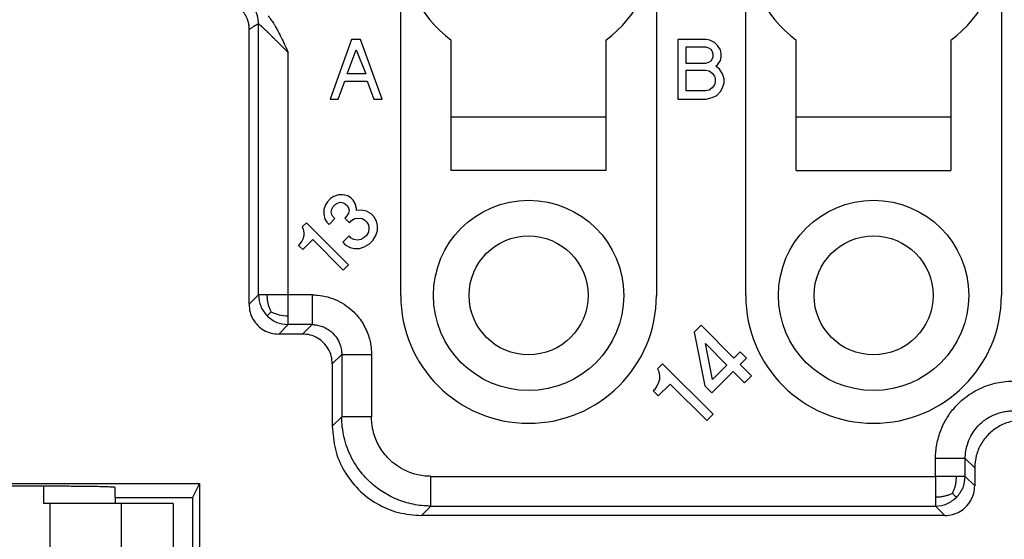
# Model space of a CAD drawing. Units: inches. Extents: x -210 to 0, y 0 to 297.
# Drawn here: x -150 to -133, y 94 to 103 of the extents above; entities that cross this region are included whole.
import ezdxf

# ---------------------------------------------------------------- set-up
doc = ezdxf.new("R2010")
doc.units = ezdxf.units.IN

msp = doc.modelspace()

# ---------------------------------------------------------------- linework, layer by layer
at = {"color": 7, "linetype": 'Continuous'}
for p, q in [((-143.6, 98.5), (-143.6, 104.5)), ((-139.3, 104.5), (-139.3, 98.5)), ((-137.8, 98.5), (-137.8, 104.5)), ((-133.5, 104.5), (-133.5, 98.5)), ((-146.15, 98.35), (-146.15, 102.97)), ((-144.425, 102.8), (-144.788, 101.8)), ((-144.275, 102.8), (-144.425, 102.8)), ((-143.913, 101.8), (-144.275, 102.8)), ((-138.938, 102.8), (-138.938, 101.8)), ((-138.463, 102.8), (-138.938, 102.8)), ((-138.4, 102.787), (-138.463, 102.8)), ((-142.75, 101.5), (-142.75, 102.788)), ((-140.15, 102.788), (-140.15, 101.5)), ((-138.8, 102.4), (-138.8, 102.675)), ((-138.8, 102.675), (-138.475, 102.675)), ((-138.475, 102.675), (-138.425, 102.662)), ((-138.425, 102.662), (-138.388, 102.637)), ((-138.325, 102.75), (-138.4, 102.787)), ((-138.388, 102.637), (-138.363, 102.6)), ((-138.275, 102.7), (-138.325, 102.75)), ((-138.225, 102.625), (-138.275, 102.7)), ((-136.95, 101.5), (-136.95, 102.788)), ((-134.35, 102.788), (-134.35, 101.5)), ((-144.5, 102.225), (-144.35, 102.625)), ((-144.35, 102.625), (-144.188, 102.225)), ((-138.363, 102.475), (-138.388, 102.437)), ((-138.363, 102.6), (-138.35, 102.562)), ((-138.35, 102.512), (-138.363, 102.475)), ((-138.35, 102.562), (-138.35, 102.512)), ((-138.213, 102.562), (-138.225, 102.625)), ((-138.225, 102.45), (-138.213, 102.512)), ((-138.213, 102.512), (-138.213, 102.562)), ((-138.475, 102.4), (-138.8, 102.4)), ((-138.425, 102.412), (-138.475, 102.4)), ((-138.388, 102.437), (-138.425, 102.412)), ((-138.3, 102.35), (-138.275, 102.375)), ((-138.238, 102.3), (-138.3, 102.35)), ((-138.275, 102.375), (-138.225, 102.45)), ((-144.188, 102.225), (-144.5, 102.225)), ((-138.8, 101.937), (-138.8, 102.287)), ((-138.8, 102.287), (-138.475, 102.287)), ((-138.475, 102.287), (-138.413, 102.275)), ((-138.413, 102.275), (-138.363, 102.237)), ((-138.363, 102.237), (-138.325, 102.187)), ((-138.325, 102.187), (-138.313, 102.137)), ((-138.313, 102.137), (-138.313, 102.087)), ((-138.188, 102.225), (-138.238, 102.3)), ((-138.163, 102.137), (-138.188, 102.225)), ((-138.163, 102.075), (-138.163, 102.137)), ((-144.65, 101.8), (-144.538, 102.1)), ((-144.538, 102.1), (-144.163, 102.1)), ((-144.163, 102.1), (-144.05, 101.8)), ((-138.363, 101.987), (-138.413, 101.95)), ((-138.325, 102.037), (-138.363, 101.987)), ((-138.313, 102.087), (-138.325, 102.037)), ((-138.225, 101.925), (-138.188, 101.987)), ((-138.188, 101.987), (-138.163, 102.075)), ((-138.475, 101.937), (-138.8, 101.937)), ((-138.413, 101.95), (-138.475, 101.937)), ((-138.463, 101.8), (-138.363, 101.825)), ((-138.363, 101.825), (-138.287, 101.862)), ((-138.287, 101.862), (-138.225, 101.925)), ((-144.788, 101.8), (-144.65, 101.8)), ((-144.05, 101.8), (-143.913, 101.8)), ((-138.938, 101.8), (-138.463, 101.8)), ((-142.75, 101.5), (-140.15, 101.5)), ((-142.75, 100.6), (-142.75, 101.5)), ((-140.15, 101.5), (-140.15, 100.6)), ((-136.95, 101.5), (-134.35, 101.5)), ((-136.95, 100.6), (-136.95, 101.5)), ((-134.35, 101.5), (-134.35, 100.6)), ((-140.15, 100.6), (-142.75, 100.6)), ((-136.95, 100.6), (-134.35, 100.6)), ((-144.725, 100.162), (-144.778, 100.127)), ((-144.646, 100.189), (-144.725, 100.162)), ((-144.575, 100.189), (-144.646, 100.189)), ((-144.486, 100.171), (-144.575, 100.189)), ((-144.433, 100.136), (-144.486, 100.171)), ((-144.867, 100.021), (-144.893, 99.941)), ((-144.831, 100.074), (-144.867, 100.021)), ((-144.778, 100.127), (-144.831, 100.074)), ((-144.76, 99.95), (-144.734, 99.994)), ((-144.734, 99.994), (-144.699, 100.03)), ((-144.699, 100.03), (-144.654, 100.056)), ((-144.654, 100.056), (-144.61, 100.065)), ((-144.61, 100.065), (-144.566, 100.056)), ((-144.566, 100.056), (-144.531, 100.039)), ((-144.531, 100.039), (-144.495, 100.003)), ((-144.495, 100.003), (-144.478, 99.968)), ((-144.398, 100.101), (-144.433, 100.136)), ((-144.363, 100.047), (-144.398, 100.101)), ((-144.345, 99.959), (-144.363, 100.047)), ((-144.893, 99.941), (-144.893, 99.871)), ((-144.893, 99.871), (-144.875, 99.782)), ((-144.769, 99.906), (-144.76, 99.95)), ((-144.76, 99.862), (-144.769, 99.906)), ((-144.743, 99.826), (-144.76, 99.862)), ((-144.707, 99.791), (-144.743, 99.826)), ((-144.504, 99.835), (-144.54, 99.8)), ((-144.478, 99.88), (-144.504, 99.835)), ((-144.478, 99.968), (-144.469, 99.924)), ((-144.469, 99.924), (-144.478, 99.88)), ((-144.345, 99.924), (-144.345, 99.959)), ((-144.266, 99.933), (-144.345, 99.924)), ((-144.177, 99.915), (-144.266, 99.933)), ((-144.098, 99.871), (-144.177, 99.915)), ((-144.053, 99.826), (-144.098, 99.871)), ((-144.009, 99.747), (-144.053, 99.826)), ((-145.185, 99.72), (-145.255, 99.65)), ((-144.478, 99.013), (-145.185, 99.72)), ((-144.875, 99.782), (-144.84, 99.729)), ((-144.84, 99.729), (-144.805, 99.694)), ((-144.805, 99.694), (-144.707, 99.791)), ((-144.54, 99.8), (-144.46, 99.72)), ((-144.46, 99.72), (-144.425, 99.756)), ((-144.425, 99.756), (-144.372, 99.791)), ((-144.372, 99.791), (-144.31, 99.8)), ((-144.31, 99.8), (-144.248, 99.791)), ((-144.248, 99.791), (-144.204, 99.765)), ((-144.204, 99.765), (-144.168, 99.729)), ((-144.168, 99.729), (-144.142, 99.685)), ((-144.142, 99.685), (-144.133, 99.623)), ((-143.992, 99.676), (-144.009, 99.747)), ((-143.992, 99.588), (-143.992, 99.676)), ((-145.255, 99.65), (-145.238, 99.614)), ((-145.229, 99.499), (-145.247, 99.446)), ((-145.238, 99.614), (-145.229, 99.552)), ((-145.229, 99.552), (-145.229, 99.499)), ((-144.469, 99.499), (-144.575, 99.393)), ((-144.433, 99.464), (-144.469, 99.499)), ((-144.177, 99.508), (-144.212, 99.473)), ((-144.142, 99.561), (-144.177, 99.508)), ((-144.133, 99.623), (-144.142, 99.561)), ((-144.071, 99.42), (-144.018, 99.508)), ((-144.018, 99.508), (-143.992, 99.588)), ((-145.3, 99.358), (-145.317, 99.34)), ((-145.317, 99.34), (-145.247, 99.27)), ((-145.264, 99.411), (-145.3, 99.358)), ((-145.247, 99.446), (-145.264, 99.411)), ((-145.247, 99.27), (-145.079, 99.438)), ((-145.079, 99.438), (-144.566, 98.925)), ((-144.575, 99.393), (-144.531, 99.349)), ((-144.531, 99.349), (-144.451, 99.305)), ((-144.389, 99.438), (-144.433, 99.464)), ((-144.327, 99.429), (-144.389, 99.438)), ((-144.266, 99.438), (-144.327, 99.429)), ((-144.212, 99.473), (-144.266, 99.438)), ((-144.212, 99.314), (-144.124, 99.367)), ((-144.124, 99.367), (-144.071, 99.42)), ((-144.451, 99.305), (-144.38, 99.287)), ((-144.38, 99.287), (-144.292, 99.287)), ((-144.292, 99.287), (-144.212, 99.314)), ((-144.566, 98.925), (-144.478, 99.013)), ((-138.55, 97.997), (-138.667, 97.88)), ((-137.998, 97.445), (-138.55, 97.997)), ((-145.25, 97.85), (-145.65, 97.85)), ((-138.667, 97.88), (-138.486, 96.978)), ((-138.476, 97.689), (-138.115, 97.328)), ((-138.359, 97.084), (-138.476, 97.689)), ((-137.892, 97.551), (-137.998, 97.445)), ((-137.786, 97.445), (-137.892, 97.551)), ((-144.75, 97.35), (-144.75, 96.3)), ((-139.197, 97.35), (-139.282, 97.265)), ((-138.348, 96.501), (-139.197, 97.35)), ((-137.892, 97.339), (-137.786, 97.445)), ((-137.701, 97.148), (-137.892, 97.339)), ((-139.282, 97.265), (-139.261, 97.222)), ((-139.261, 97.222), (-139.25, 97.148)), ((-138.37, 96.862), (-138.009, 97.222)), ((-138.115, 97.328), (-138.359, 97.084)), ((-138.009, 97.222), (-137.818, 97.031)), ((-139.271, 97.021), (-139.292, 96.978)), ((-139.25, 97.084), (-139.271, 97.021)), ((-139.271, 96.809), (-139.07, 97.01)), ((-139.25, 97.148), (-139.25, 97.084)), ((-139.07, 97.01), (-138.455, 96.395)), ((-137.818, 97.031), (-137.701, 97.148)), ((-139.335, 96.915), (-139.356, 96.894)), ((-139.356, 96.894), (-139.271, 96.809)), ((-139.292, 96.978), (-139.335, 96.915)), ((-138.486, 96.978), (-138.37, 96.862)), ((-138.455, 96.395), (-138.348, 96.501)), ((-133.95, 95.6), (-133.95, 95.3)), ((-151.807, 95.336), (-146.982, 95.336)), ((-149.6, 95.292), (-151.734, 95.292)), ((-148.4, 95.1), (-148.4, 95.271)), ((-146.982, 95.336), (-147.1, 95.1)), ((-146.982, 95.336), (-146.982, 90)), ((-148.4, 95.1), (-148.4, 95)), ((-148.4, 95.1), (-147.1, 95.1)), ((-147.1, 95.1), (-147.1, 90)), ((-149.496, 95), (-149.6, 95)), ((-148.4, 95), (-149.496, 95)), ((-148.301, 95), (-148.4, 95)), ((-147.428, 95), (-148.301, 95)), ((-147.428, 95), (-147.428, 91.123)), ((-134.45, 94.8), (-143.25, 94.8))]:
    msp.add_line(p, q, dxfattribs=at)
at = {"color": 2, "linetype": 'Continuous'}
for p, q in [((-145.992, 98.508), (-145.992, 103.068)), ((-145.492, 98.508), (-145.492, 102.583)), ((-146.15, 98.35), (-145.992, 98.508)), ((-145.091, 98.508), (-145.492, 98.508)), ((-145.65, 97.85), (-145.492, 98.008)), ((-145.091, 98.008), (-145.492, 98.008)), ((-145.25, 97.85), (-145.091, 98.008)), ((-144.75, 97.35), (-144.592, 97.509)), ((-144.75, 96.3), (-144.592, 96.458)), ((-134.608, 95.458), (-134.608, 95.759)), ((-133.95, 95.6), (-134.108, 95.759)), ((-134.108, 95.458), (-134.108, 95.759)), ((-143.092, 95.458), (-134.608, 95.458)), ((-133.95, 95.3), (-134.108, 95.458)), ((-149.6, 95), (-149.6, 95.292)), ((-149.496, 95), (-149.496, 90)), ((-148.301, 95), (-148.301, 90)), ((-143.25, 94.8), (-143.092, 94.958)), ((-143.092, 94.958), (-134.608, 94.958)), ((-134.45, 94.8), (-134.608, 94.958))]:
    msp.add_line(p, q, dxfattribs=at)
at = {"color": 7, "linetype": 'Continuous'}
for centre, radius in [((-141.45, 98.5), 1.6), ((-135.65, 98.5), 1.6), ((-141.45, 98.5), 1), ((-135.65, 98.5), 1)]:
    msp.add_circle(centre, radius, dxfattribs=at)
for centre, start, end in [((-141.45, 104.5), 180, 232.7963), ((-141.45, 104.5), 307.2037, 0), ((-135.65, 104.5), 180, 232.7963), ((-135.65, 104.5), 307.2037, 0), ((-141.45, 98.5), 180, 0), ((-135.65, 98.5), 180, 0)]:
    msp.add_arc(centre, 2.15, start, end, dxfattribs=at)
at = {"color": 2, "linetype": 'Continuous'}
for points, knots in [([(-145.992, 103.068), (-145.992, 103.073), (-145.992, 103.084), (-145.993, 103.101), (-145.994, 103.118), (-145.996, 103.134), (-145.998, 103.151), (-146.002, 103.168), (-146.005, 103.185), (-146.01, 103.202), (-146.015, 103.219), (-146.02, 103.235), (-146.027, 103.252), (-146.033, 103.268), (-146.041, 103.284), (-146.049, 103.3), (-146.057, 103.315), (-146.066, 103.331), (-146.076, 103.346), (-146.086, 103.36), (-146.097, 103.374), (-146.108, 103.388), (-146.119, 103.402), (-146.131, 103.414), (-146.144, 103.427), (-146.156, 103.439), (-146.17, 103.45), (-146.183, 103.461), (-146.197, 103.471), (-146.211, 103.481), (-146.225, 103.491), (-146.239, 103.499), (-146.254, 103.507), (-146.263, 103.513), (-146.268, 103.515)], [0, 0, 0, 0, 0.0165173, 0.0331813, 0.0499847, 0.0669196, 0.0839778, 0.1011506, 0.1184289, 0.1358032, 0.1532638, 0.1708007, 0.1884033, 0.2060613, 0.2237637, 0.2414996, 0.2592579, 0.2770274, 0.2947969, 0.3125552, 0.330291, 0.3479934, 0.3656514, 0.3832541, 0.4007909, 0.4182515, 0.4356258, 0.4529041, 0.4700769, 0.4871351, 0.50407, 0.5208734, 0.5375374, 0.5540547, 0.5540547, 0.5540547, 0.5540547]), ([(-145.992, 103.068), (-145.992, 103.068), (-145.992, 103.067), (-146.018, 103.051), (-146.071, 103.018), (-146.124, 102.986), (-146.15, 102.97)], [0, 0, 0, 0, 0.000405, 0.0008099, 0.0935919, 0.1863738, 0.1863738, 0.1863738, 0.1863738]), ([(-145.992, 103.068), (-145.991, 103.068), (-145.991, 103.068), (-145.989, 103.067), (-145.987, 103.065), (-145.983, 103.062), (-145.977, 103.057), (-145.971, 103.051), (-145.964, 103.045), (-145.959, 103.04), (-145.954, 103.036), (-145.949, 103.031), (-145.941, 103.024), (-145.933, 103.016), (-145.923, 103.006), (-145.913, 102.997), (-145.904, 102.989), (-145.897, 102.981), (-145.887, 102.973), (-145.877, 102.962), (-145.864, 102.95), (-145.852, 102.939), (-145.842, 102.928), (-145.832, 102.919), (-145.823, 102.91), (-145.813, 102.901), (-145.802, 102.89), (-145.79, 102.878), (-145.777, 102.865), (-145.761, 102.85), (-145.745, 102.834), (-145.727, 102.816), (-145.707, 102.797), (-145.687, 102.777), (-145.668, 102.759), (-145.653, 102.743), (-145.64, 102.731), (-145.626, 102.717), (-145.61, 102.701), (-145.593, 102.684), (-145.575, 102.666), (-145.556, 102.647), (-145.535, 102.627), (-145.514, 102.606), (-145.499, 102.591), (-145.492, 102.583)], [0, 0, 0, 0, 0.0006546, 0.0021618, 0.0043546, 0.010066, 0.0168917, 0.0264515, 0.0372949, 0.042499, 0.0487761, 0.0562162, 0.0649093, 0.07869, 0.0924161, 0.1056665, 0.11802, 0.1290556, 0.138352, 0.1561885, 0.1735756, 0.1901334, 0.2054822, 0.2192421, 0.2310335, 0.2439579, 0.2589148, 0.2759088, 0.2949442, 0.3160255, 0.3391571, 0.3643435, 0.3915891, 0.4208983, 0.4522757, 0.4684233, 0.4865787, 0.5066761, 0.5286498, 0.552434, 0.5779631, 0.6051713, 0.633993, 0.6643623, 0.6962137, 0.6962137, 0.6962137, 0.6962137]), ([(-145.843, 98.508), (-145.849, 98.508), (-145.861, 98.508), (-145.878, 98.508), (-145.893, 98.508), (-145.907, 98.508), (-145.921, 98.508), (-145.936, 98.508), (-145.951, 98.508), (-145.964, 98.508), (-145.975, 98.508), (-145.983, 98.508), (-145.988, 98.508), (-145.991, 98.508), (-145.992, 98.508)], [0, 0, 0, 0, 0.0187715, 0.0352395, 0.0501406, 0.0642113, 0.0781883, 0.0928081, 0.1088072, 0.1226711, 0.1336315, 0.1416517, 0.1466952, 0.1487253, 0.1487253, 0.1487253, 0.1487253]), ([(-145.992, 98.508), (-145.985, 98.442), (-145.971, 98.31), (-145.887, 98.207), (-145.845, 98.155)], [0, 0, 0, 0, 0.195059, 0.390127, 0.390127, 0.390127, 0.390127]), ([(-145.492, 98.508), (-145.498, 98.508), (-145.511, 98.508), (-145.529, 98.508), (-145.545, 98.508), (-145.563, 98.508), (-145.584, 98.508), (-145.61, 98.508), (-145.643, 98.508), (-145.68, 98.508), (-145.718, 98.508), (-145.75, 98.508), (-145.78, 98.508), (-145.81, 98.508), (-145.831, 98.508), (-145.843, 98.508)], [0, 0, 0, 0, 0.0203709, 0.0375073, 0.0535063, 0.0704645, 0.0904791, 0.1156467, 0.1480644, 0.189829, 0.2284939, 0.2597038, 0.2877214, 0.3168098, 0.3512318, 0.3512318, 0.3512318, 0.3512318]), ([(-145.779, 98.223), (-145.783, 98.232), (-145.792, 98.25), (-145.806, 98.286), (-145.821, 98.331), (-145.834, 98.386), (-145.842, 98.445), (-145.843, 98.486), (-145.843, 98.508)], [0, 0, 0, 0, 0.0292044, 0.0585988, 0.1161748, 0.1717834, 0.2287925, 0.294882, 0.294882, 0.294882, 0.294882]), ([(-145.492, 98.157), (-145.492, 98.183), (-145.492, 98.24), (-145.492, 98.326), (-145.492, 98.417), (-145.492, 98.477), (-145.492, 98.508)], [0, 0, 0, 0, 0.0786979, 0.1685206, 0.2582546, 0.3512319, 0.3512319, 0.3512319, 0.3512319]), ([(-145.091, 98.508), (-145.076, 98.508), (-145.045, 98.508), (-144.956, 98.501), (-144.826, 98.478), (-144.663, 98.417), (-144.513, 98.33), (-144.362, 98.203), (-144.224, 98.026), (-144.144, 97.843), (-144.108, 97.7), (-144.097, 97.619), (-144.092, 97.555), (-144.092, 97.524), (-144.092, 97.509)], [0, 0, 0, 0, 0.046735, 0.093469, 0.267077, 0.441236, 0.61285, 0.784466, 1.031277, 1.278082, 1.376629, 1.474817, 1.521634, 1.568451, 1.568451, 1.568451, 1.568451]), ([(-145.091, 98.508), (-145.091, 98.494), (-145.091, 98.463), (-145.091, 98.418), (-145.091, 98.372), (-145.091, 98.329), (-145.091, 98.29), (-145.091, 98.254), (-145.091, 98.22), (-145.091, 98.188), (-145.091, 98.159), (-145.091, 98.134), (-145.091, 98.113), (-145.091, 98.093), (-145.091, 98.075), (-145.091, 98.06), (-145.091, 98.046), (-145.091, 98.035), (-145.091, 98.026), (-145.091, 98.019), (-145.091, 98.013), (-145.091, 98.01), (-145.091, 98.009), (-145.091, 98.008)], [0, 0, 0, 0, 0.0446153, 0.0903483, 0.136585, 0.1827113, 0.2190373, 0.2544259, 0.2885034, 0.3208966, 0.3512319, 0.3747403, 0.3964122, 0.4161603, 0.4338975, 0.4495362, 0.4629894, 0.4743136, 0.4834708, 0.4905373, 0.4955896, 0.4987041, 0.4999572, 0.4999572, 0.4999572, 0.4999572]), ([(-145.779, 98.223), (-145.786, 98.216), (-145.798, 98.204), (-145.814, 98.187), (-145.827, 98.173), (-145.836, 98.164), (-145.842, 98.158), (-145.844, 98.156), (-145.845, 98.155)], [0, 0, 0, 0, 0.02868394, 0.05262036, 0.07116796, 0.08414038, 0.09180611, 0.09489526, 0.09489526, 0.09489526, 0.09489526]), ([(-145.779, 98.223), (-145.735, 98.204), (-145.644, 98.164), (-145.544, 98.159), (-145.492, 98.157)], [0, 0, 0, 0, 0.1426327, 0.2974276, 0.2974276, 0.2974276, 0.2974276]), ([(-145.845, 98.155), (-145.793, 98.113), (-145.69, 98.029), (-145.558, 98.015), (-145.492, 98.008)], [0, 0, 0, 0, 0.195068, 0.390127, 0.390127, 0.390127, 0.390127]), ([(-145.492, 98.008), (-145.492, 98.009), (-145.492, 98.011), (-145.492, 98.016), (-145.492, 98.023), (-145.492, 98.034), (-145.492, 98.047), (-145.492, 98.063), (-145.492, 98.083), (-145.492, 98.105), (-145.492, 98.13), (-145.492, 98.148), (-145.492, 98.157)], [0, 0, 0, 0, 0.0018924, 0.0065667, 0.0139915, 0.0241356, 0.0369677, 0.0537799, 0.0734725, 0.0959347, 0.1210558, 0.1487253, 0.1487253, 0.1487253, 0.1487253]), ([(-145.091, 98.008), (-145.084, 98.008), (-145.068, 98.008), (-145.024, 98.005), (-144.959, 97.993), (-144.877, 97.963), (-144.802, 97.919), (-144.727, 97.856), (-144.658, 97.767), (-144.618, 97.676), (-144.6, 97.604), (-144.594, 97.564), (-144.592, 97.532), (-144.592, 97.516), (-144.592, 97.509)], [0, 0, 0, 0, 0.0233707, 0.0467414, 0.1335539, 0.2206401, 0.306449, 0.3922573, 0.5156638, 0.6390716, 0.6883508, 0.7374509, 0.7608629, 0.7842749, 0.7842749, 0.7842749, 0.7842749]), ([(-144.592, 97.509), (-144.592, 97.421), (-144.592, 97.246), (-144.592, 96.983), (-144.592, 96.721), (-144.592, 96.546), (-144.592, 96.458)], [0, 0, 0, 0, 0.262543, 0.525085, 0.787628, 1.050171, 1.050171, 1.050171, 1.050171]), ([(-144.592, 97.509), (-144.591, 97.509), (-144.59, 97.509), (-144.587, 97.509), (-144.581, 97.509), (-144.574, 97.509), (-144.565, 97.509), (-144.554, 97.509), (-144.54, 97.509), (-144.525, 97.509), (-144.507, 97.509), (-144.487, 97.509), (-144.466, 97.509), (-144.441, 97.509), (-144.412, 97.509), (-144.38, 97.509), (-144.346, 97.509), (-144.31, 97.509), (-144.271, 97.509), (-144.228, 97.509), (-144.182, 97.509), (-144.137, 97.509), (-144.106, 97.509), (-144.092, 97.509)], [0, 0, 0, 0, 0.0012531, 0.0043676, 0.0094199, 0.0164864, 0.0256436, 0.0369678, 0.0504209, 0.0660597, 0.0837968, 0.103545, 0.1252169, 0.1487253, 0.1790605, 0.2114537, 0.2455313, 0.2809198, 0.3172458, 0.3633721, 0.4096087, 0.4553417, 0.4999571, 0.4999571, 0.4999571, 0.4999571]), ([(-144.092, 97.509), (-144.092, 97.421), (-144.092, 97.246), (-144.092, 96.983), (-144.092, 96.721), (-144.092, 96.546), (-144.092, 96.458)], [0, 0, 0, 0, 0.262543, 0.525087, 0.787629, 1.050172, 1.050172, 1.050172, 1.050172]), ([(-134.608, 95.759), (-134.608, 95.773), (-134.608, 95.802), (-134.602, 95.912), (-134.574, 96.087), (-134.493, 96.311), (-134.377, 96.511), (-134.211, 96.707), (-133.981, 96.886), (-133.739, 96.993), (-133.54, 97.04), (-133.429, 97.054), (-133.352, 97.058), (-133.323, 97.058), (-133.309, 97.058)], [0, 0, 0, 0, 0.04342, 0.086839, 0.329816, 0.573472, 0.796571, 1.019671, 1.340524, 1.661372, 1.806891, 1.951863, 1.995337, 2.038812, 2.038812, 2.038812, 2.038812]), ([(-134.108, 95.759), (-134.108, 95.767), (-134.108, 95.785), (-134.105, 95.853), (-134.087, 95.961), (-134.037, 96.099), (-133.966, 96.221), (-133.864, 96.342), (-133.723, 96.453), (-133.573, 96.518), (-133.451, 96.547), (-133.383, 96.556), (-133.335, 96.558), (-133.317, 96.558), (-133.309, 96.558)], [0, 0, 0, 0, 0.026722, 0.053445, 0.202979, 0.352928, 0.490222, 0.627514, 0.824963, 1.022413, 1.11197, 1.201191, 1.227947, 1.254703, 1.254703, 1.254703, 1.254703]), ([(-144.092, 96.458), (-144.106, 96.458), (-144.137, 96.458), (-144.182, 96.458), (-144.228, 96.458), (-144.271, 96.458), (-144.31, 96.458), (-144.346, 96.458), (-144.38, 96.458), (-144.412, 96.458), (-144.441, 96.458), (-144.466, 96.458), (-144.487, 96.458), (-144.507, 96.458), (-144.525, 96.458), (-144.54, 96.458), (-144.554, 96.458), (-144.565, 96.458), (-144.574, 96.458), (-144.581, 96.458), (-144.587, 96.458), (-144.59, 96.458), (-144.591, 96.458), (-144.592, 96.458)], [0, 0, 0, 0, 0.0446153, 0.0903483, 0.136585, 0.1827113, 0.2190373, 0.2544259, 0.2885035, 0.3208966, 0.3512319, 0.3747403, 0.3964122, 0.4161604, 0.4338975, 0.4495363, 0.4629894, 0.4743137, 0.4834708, 0.4905373, 0.4955896, 0.4987041, 0.4999572, 0.4999572, 0.4999572, 0.4999572]), ([(-143.092, 94.958), (-143.106, 94.959), (-143.134, 94.959), (-143.258, 94.964), (-143.463, 94.996), (-143.727, 95.09), (-143.959, 95.226), (-144.186, 95.417), (-144.393, 95.682), (-144.517, 95.965), (-144.572, 96.199), (-144.587, 96.33), (-144.591, 96.416), (-144.591, 96.444), (-144.592, 96.458)], [0, 0, 0, 0, 0.042094, 0.084187, 0.37252, 0.661606, 0.919027, 1.176449, 1.546659, 1.916867, 2.092795, 2.268057, 2.310196, 2.352334, 2.352334, 2.352334, 2.352334]), ([(-143.092, 95.458), (-143.101, 95.459), (-143.12, 95.459), (-143.202, 95.462), (-143.339, 95.483), (-143.515, 95.546), (-143.67, 95.637), (-143.821, 95.764), (-143.959, 95.941), (-144.042, 96.129), (-144.079, 96.286), (-144.089, 96.373), (-144.091, 96.43), (-144.091, 96.449), (-144.092, 96.458)], [0, 0, 0, 0, 0.028064, 0.056128, 0.248357, 0.441086, 0.612701, 0.784316, 1.031123, 1.277932, 1.395221, 1.512068, 1.540162, 1.568255, 1.568255, 1.568255, 1.568255]), ([(-134.108, 95.759), (-134.109, 95.759), (-134.11, 95.759), (-134.113, 95.759), (-134.119, 95.759), (-134.126, 95.759), (-134.135, 95.759), (-134.146, 95.759), (-134.16, 95.759), (-134.175, 95.759), (-134.193, 95.759), (-134.213, 95.759), (-134.234, 95.759), (-134.259, 95.759), (-134.288, 95.759), (-134.32, 95.759), (-134.354, 95.759), (-134.39, 95.759), (-134.429, 95.759), (-134.472, 95.759), (-134.518, 95.759), (-134.563, 95.759), (-134.594, 95.759), (-134.608, 95.759)], [0, 0, 0, 0, 0.0012531, 0.0043676, 0.0094199, 0.0164864, 0.0256436, 0.0369678, 0.050421, 0.0660598, 0.0837969, 0.103545, 0.1252169, 0.1487254, 0.1790606, 0.2114538, 0.2455314, 0.2809199, 0.3172459, 0.3633722, 0.4096089, 0.4553419, 0.4999572, 0.4999572, 0.4999572, 0.4999572]), ([(-143.092, 94.958), (-143.092, 94.959), (-143.092, 94.96), (-143.092, 94.963), (-143.092, 94.969), (-143.092, 94.976), (-143.092, 94.985), (-143.092, 94.996), (-143.092, 95.01), (-143.092, 95.025), (-143.092, 95.043), (-143.092, 95.063), (-143.092, 95.084), (-143.092, 95.109), (-143.092, 95.138), (-143.092, 95.17), (-143.092, 95.204), (-143.092, 95.24), (-143.092, 95.279), (-143.092, 95.322), (-143.092, 95.368), (-143.092, 95.413), (-143.092, 95.444), (-143.092, 95.458)], [0, 0, 0, 0, 0.0012531, 0.0043676, 0.0094199, 0.0164864, 0.0256436, 0.0369678, 0.050421, 0.0660597, 0.0837968, 0.103545, 0.1252169, 0.1487253, 0.1790606, 0.2114537, 0.2455313, 0.2809198, 0.3172458, 0.3633721, 0.4096088, 0.4553418, 0.4999571, 0.4999571, 0.4999571, 0.4999571]), ([(-134.257, 95.458), (-134.283, 95.458), (-134.34, 95.458), (-134.426, 95.458), (-134.517, 95.458), (-134.577, 95.458), (-134.608, 95.458)], [0, 0, 0, 0, 0.0786979, 0.1685206, 0.2582546, 0.3512319, 0.3512319, 0.3512319, 0.3512319]), ([(-134.608, 95.458), (-134.608, 95.427), (-134.608, 95.367), (-134.608, 95.276), (-134.608, 95.19), (-134.608, 95.133), (-134.608, 95.107)], [0, 0, 0, 0, 0.0929773, 0.1827113, 0.272534, 0.3512319, 0.3512319, 0.3512319, 0.3512319]), ([(-134.322, 95.172), (-134.318, 95.181), (-134.31, 95.199), (-134.295, 95.235), (-134.279, 95.28), (-134.266, 95.336), (-134.258, 95.395), (-134.258, 95.436), (-134.257, 95.458)], [0, 0, 0, 0, 0.0293, 0.0588279, 0.1167599, 0.1727723, 0.2301196, 0.2963519, 0.2963519, 0.2963519, 0.2963519]), ([(-134.108, 95.458), (-134.109, 95.458), (-134.111, 95.458), (-134.116, 95.458), (-134.123, 95.458), (-134.134, 95.458), (-134.15, 95.458), (-134.171, 95.458), (-134.195, 95.458), (-134.217, 95.458), (-134.238, 95.458), (-134.251, 95.458), (-134.257, 95.458)], [0, 0, 0, 0, 0.0018924, 0.0065667, 0.0139915, 0.0241356, 0.0369677, 0.0630498, 0.0871288, 0.1093425, 0.1298287, 0.1487253, 0.1487253, 0.1487253, 0.1487253]), ([(-134.255, 95.105), (-134.213, 95.157), (-134.129, 95.26), (-134.115, 95.392), (-134.108, 95.458)], [0, 0, 0, 0, 0.195068, 0.390127, 0.390127, 0.390127, 0.390127]), ([(-134.322, 95.172), (-134.331, 95.168), (-134.349, 95.16), (-134.385, 95.145), (-134.43, 95.129), (-134.486, 95.116), (-134.545, 95.108), (-134.586, 95.108), (-134.608, 95.107)], [0, 0, 0, 0, 0.0293, 0.0588279, 0.1167599, 0.1727723, 0.2301196, 0.2963519, 0.2963519, 0.2963519, 0.2963519]), ([(-134.608, 95.107), (-134.608, 95.103), (-134.608, 95.093), (-134.608, 95.076), (-134.608, 95.058), (-134.608, 95.038), (-134.608, 95.017), (-134.608, 94.999), (-134.608, 94.984), (-134.608, 94.973), (-134.608, 94.966), (-134.608, 94.961), (-134.608, 94.959), (-134.608, 94.958)], [0, 0, 0, 0, 0.0138004, 0.0300821, 0.0484319, 0.0684365, 0.0896828, 0.1117575, 0.1245897, 0.1347338, 0.1421586, 0.1468328, 0.1487253, 0.1487253, 0.1487253, 0.1487253]), ([(-134.608, 94.958), (-134.542, 94.965), (-134.41, 94.979), (-134.307, 95.063), (-134.255, 95.105)], [0, 0, 0, 0, 0.195059, 0.390127, 0.390127, 0.390127, 0.390127]), ([(-134.322, 95.172), (-134.317, 95.167), (-134.307, 95.157), (-134.294, 95.144), (-134.282, 95.132), (-134.272, 95.122), (-134.265, 95.115), (-134.26, 95.11), (-134.257, 95.107), (-134.255, 95.105), (-134.255, 95.105)], [0, 0, 0, 0, 0.02153176, 0.04085934, 0.0577361, 0.07191538, 0.08224683, 0.08919644, 0.09326941, 0.0949709, 0.0949709, 0.0949709, 0.0949709])]:
    msp.add_open_spline(points, degree=3, knots=knots, dxfattribs=at)
at = {"color": 7, "linetype": 'Continuous'}
for points, knots in [([(-146.427, 103.417), (-146.404, 103.404), (-146.364, 103.382), (-146.308, 103.336), (-146.262, 103.287), (-146.224, 103.233), (-146.192, 103.175), (-146.167, 103.107), (-146.152, 103.036), (-146.151, 102.99), (-146.15, 102.97)], [0, 0, 0, 0, 0.077815, 0.1386119, 0.2162466, 0.2769385, 0.3376773, 0.4153992, 0.4929714, 0.5536324, 0.5536324, 0.5536324, 0.5536324]), ([(-145.83, 103.2), (-145.811, 103.175), (-145.776, 103.129), (-145.735, 103.066), (-145.706, 103.017), (-145.685, 102.981), (-145.664, 102.943), (-145.645, 102.906), (-145.623, 102.865), (-145.604, 102.826), (-145.583, 102.784), (-145.565, 102.745), (-145.547, 102.705), (-145.531, 102.67), (-145.518, 102.642), (-145.508, 102.621), (-145.5, 102.602), (-145.494, 102.589), (-145.492, 102.583)], [0, 0, 0, 0, 0.0926455, 0.176354, 0.2230246, 0.2645008, 0.3021727, 0.3526734, 0.3886407, 0.4408157, 0.4855815, 0.5289521, 0.568675, 0.6170994, 0.6448065, 0.6611727, 0.6870199, 0.7052416, 0.7052416, 0.7052416, 0.7052416]), ([(-146.15, 98.35), (-146.147, 98.306), (-146.14, 98.219), (-146.088, 98.097), (-146.008, 97.992), (-145.903, 97.912), (-145.781, 97.86), (-145.694, 97.853), (-145.65, 97.85)], [0, 0, 0, 0, 0.1305203, 0.2610356, 0.391548, 0.5220604, 0.6525757, 0.783096, 0.783096, 0.783096, 0.783096]), ([(-144.75, 97.35), (-144.753, 97.394), (-144.76, 97.481), (-144.812, 97.603), (-144.892, 97.708), (-144.997, 97.788), (-145.119, 97.84), (-145.206, 97.847), (-145.25, 97.85)], [0, 0, 0, 0, 0.1305203, 0.2610356, 0.391548, 0.5220604, 0.6525757, 0.783096, 0.783096, 0.783096, 0.783096]), ([(-133.15, 96.4), (-133.22, 96.395), (-133.36, 96.384), (-133.555, 96.3), (-133.722, 96.172), (-133.85, 96.005), (-133.934, 95.81), (-133.945, 95.67), (-133.95, 95.6)], [0, 0, 0, 0, 0.208832, 0.417657, 0.626477, 0.835297, 1.044121, 1.252954, 1.252954, 1.252954, 1.252954]), ([(-144.75, 96.3), (-144.74, 96.169), (-144.72, 95.907), (-144.563, 95.541), (-144.323, 95.227), (-144.009, 94.987), (-143.643, 94.83), (-143.381, 94.81), (-143.25, 94.8)], [0, 0, 0, 0, 0.391561, 0.783107, 1.174644, 1.566181, 1.957727, 2.349288, 2.349288, 2.349288, 2.349288]), ([(-148.4, 95.271), (-148.401, 95.272), (-148.406, 95.274), (-148.417, 95.274), (-148.435, 95.276), (-148.461, 95.278), (-148.494, 95.279), (-148.533, 95.281), (-148.579, 95.282), (-148.631, 95.283), (-148.689, 95.285), (-148.753, 95.286), (-148.822, 95.287), (-148.905, 95.288), (-149.002, 95.289), (-149.114, 95.29), (-149.251, 95.291), (-149.414, 95.292), (-149.537, 95.292), (-149.6, 95.292)], [0, 0, 0, 0, 0.004054, 0.015242, 0.033678, 0.05932, 0.091997, 0.131445, 0.177469, 0.229872, 0.288267, 0.35219, 0.421335, 0.495392, 0.600791, 0.71261, 0.829928, 1.013029, 1.20075, 1.20075, 1.20075, 1.20075]), ([(-134.45, 94.8), (-134.406, 94.803), (-134.319, 94.81), (-134.197, 94.862), (-134.092, 94.942), (-134.012, 95.047), (-133.96, 95.169), (-133.953, 95.256), (-133.95, 95.3)], [0, 0, 0, 0, 0.1305203, 0.2610356, 0.391548, 0.5220604, 0.6525757, 0.783096, 0.783096, 0.783096, 0.783096])]:
    msp.add_open_spline(points, degree=3, knots=knots, dxfattribs=at)

doc.saveas('drawing.dxf')
